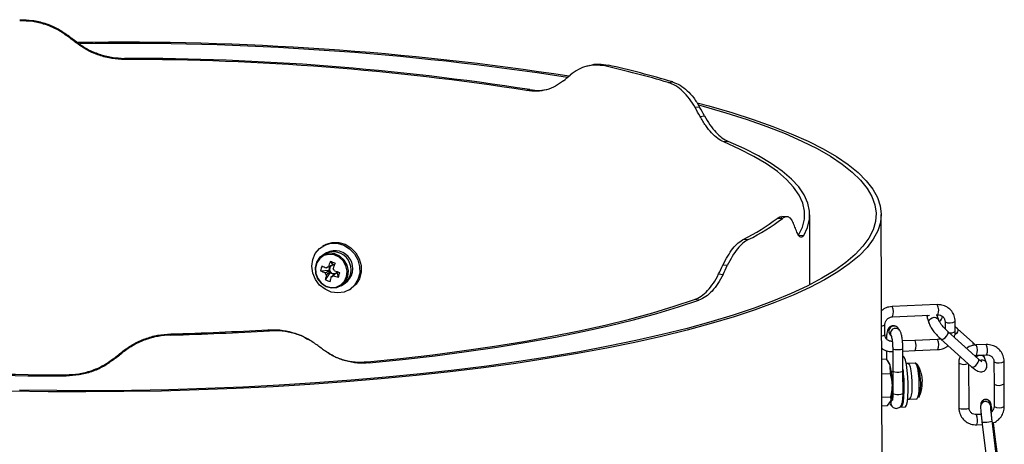
# Model space of a CAD drawing. Extents: x 9257 to 11477, y -43716 to -42172.
# Drawn here: x 10819 to 10915, y -42814 to -42773 of the extents above; entities that cross this region are included whole.
import ezdxf

# ---------------------------------------------------------------- set-up
doc = ezdxf.new("R2010")
doc.units = 0
doc.header["$MEASUREMENT"] = 0
doc.layers.get('0').update_dxf_attribs({"color": 71, "linetype": 'CONTINUOUS'})

msp = doc.modelspace()

# ---------------------------------------------------------------- linework, layer by layer
at = {"color": 7, "linetype": 'Continuous', "lineweight": 25}
for p, q in [((10823.295, -42774.366), (10823.293, -42774.477)), ((10824.187, -42775.163), (10824.189, -42775.052)), ((10828.88, -42776.646), (10828.878, -42776.757)), ((10874.455, -42777.34), (10874.135, -42777.427)), ((10876.25, -42777.305), (10875.929, -42777.392)), ((10882.148, -42779.013), (10882.584, -42778.956)), ((10868.275, -42779.799), (10868.594, -42779.712)), ((10885.227, -42781.415), (10884.793, -42781.471)), ((10885.266, -42782.333), (10885.7, -42782.277)), ((10888.018, -42784.777), (10887.584, -42784.834)), ((10893.774, -42792.163), (10893.278, -42792.146)), ((10896.039, -42798.823), (10896.015, -42791.962)), ((10903.294, -42872.232), (10903.015, -42791.938)), ((10893.331, -42792.341), (10892.835, -42792.324)), ((10894.928, -42793.981), (10895.422, -42793.998)), ((10848.408, -42794.98), (10848.271, -42795.064)), ((10889.548, -42794.353), (10889.983, -42794.408)), ((10848.495, -42795.807), (10848.261, -42795.952)), ((10848.665, -42795.702), (10848.495, -42795.807)), ((10849.032, -42796.557), (10849.252, -42796.809)), ((10849.22, -42796.927), (10849.252, -42796.809)), ((10849.446, -42796.879), (10849.252, -42796.809)), ((10887.939, -42796.957), (10887.507, -42796.902)), ((10848.082, -42797.454), (10848.884, -42797.407)), ((10848.554, -42798.345), (10849.022, -42797.668)), ((10848.982, -42797.038), (10848.884, -42797.407)), ((10849, -42797.449), (10848.884, -42797.407)), ((10849.022, -42797.668), (10849.054, -42797.551)), ((10849.022, -42797.668), (10849.489, -42797.838)), ((10849.731, -42797.714), (10849.615, -42797.672)), ((10849.731, -42797.714), (10849.771, -42797.564)), ((10849.844, -42798.092), (10849.731, -42797.714)), ((10887.088, -42797.774), (10887.521, -42797.828)), ((10850.1, -42798.93), (10850.334, -42798.785)), ((10850.334, -42798.785), (10850.505, -42798.68)), ((10850.899, -42799.318), (10851.035, -42799.234)), ((10885.154, -42800.337), (10884.721, -42800.282)), ((10908.515, -42800.779), (10904.084, -42800.969)), ((10904.127, -42801.968), (10907.763, -42801.812)), ((10908.407, -42801.785), (10908.557, -42801.778)), ((10908.652, -42802.304), (10908.499, -42801.839)), ((10908.499, -42801.839), (10908.499, -42801.84)), ((10903.383, -42803.714), (10903.379, -42802.739)), ((10907.549, -42802.153), (10907.703, -42802.618)), ((10909.271, -42802.446), (10909.273, -42803.155)), ((10909.279, -42802.466), (10909.271, -42802.448)), ((10910.274, -42803.418), (10910.271, -42802.443)), ((10833.402, -42803.645), (10833.4, -42803.757)), ((10843.082, -42803.342), (10842.907, -42803.237)), ((10903.856, -42803.683), (10904.031, -42803.901)), ((10904.81, -42803.275), (10904.635, -42803.057)), ((10904.81, -42803.275), (10904.819, -42803.287)), ((10912.546, -42806.127), (10909.539, -42803.422)), ((10910.505, -42803.147), (10910.273, -42802.938)), ((10912.009, -42804.499), (10910.505, -42803.147)), ((10847.057, -42804.276), (10846.882, -42804.173)), ((10906.311, -42804.287), (10905.105, -42804.338)), ((10908.526, -42804.192), (10906.311, -42804.287)), ((10906.331, -42804.299), (10906.311, -42804.287)), ((10908.546, -42804.204), (10908.526, -42804.192)), ((10908.87, -42804.165), (10911.877, -42806.87)), ((10912.292, -42804.774), (10912.009, -42804.499)), ((10913.307, -42804.694), (10912.321, -42804.734)), ((10828.719, -42805.45), (10828.721, -42805.339)), ((10903.534, -42805.278), (10903.536, -42806.096)), ((10904.139, -42805.381), (10904.145, -42805.379)), ((10904.139, -42805.381), (10904.145, -42805.38)), ((10904.144, -42805.082), (10904.152, -42807.275)), ((10905.152, -42807.272), (10905.144, -42805.078)), ((10905.145, -42805.338), (10906.354, -42805.286)), ((10906.354, -42805.286), (10908.569, -42805.191)), ((10912.361, -42805.733), (10913.348, -42805.694)), ((10827.832, -42806.044), (10827.83, -42806.155)), ((10852.669, -42806.388), (10852.843, -42806.491)), ((10903.064, -42806.117), (10903.546, -42806.096)), ((10903.779, -42806.46), (10903.689, -42806.31)), ((10905.655, -42806.538), (10905.467, -42806.546)), ((10906.333, -42806.509), (10905.655, -42806.538)), ((10910.612, -42806.504), (10910.628, -42810.892)), ((10911.628, -42810.888), (10911.613, -42806.632)), ((10912.152, -42805.772), (10912.361, -42805.733)), ((10912.367, -42805.903), (10912.334, -42805.936)), ((10913.33, -42806.512), (10913.176, -42806.047)), ((10914.065, -42806.365), (10914.072, -42808.558)), ((10914.071, -42806.383), (10914.065, -42806.367)), ((10915.072, -42808.555), (10915.065, -42806.361)), ((10903.069, -42807.565), (10903.914, -42807.528)), ((10903.914, -42807.528), (10903.906, -42806.805)), ((10904.152, -42807.354), (10904.011, -42807.36)), ((10904.152, -42807.275), (10904.159, -42809.469)), ((10905.159, -42809.465), (10905.152, -42807.272)), ((10823.151, -42807.765), (10823.152, -42807.654)), ((10914.072, -42808.558), (10914.08, -42810.752)), ((10914.079, -42808.576), (10914.072, -42808.558)), ((10915.08, -42810.748), (10915.072, -42808.555)), ((10904.097, -42809.358), (10904.159, -42809.355)), ((10903.077, -42809.849), (10903.952, -42809.811)), ((10903.621, -42810.662), (10903.962, -42810.229)), ((10903.879, -42810.508), (10904.055, -42810.726)), ((10905.617, -42810.043), (10905.805, -42810.035)), ((10905.805, -42810.035), (10906.483, -42810.006)), ((10903.08, -42810.685), (10903.621, -42810.662)), ((10904.952, -42810.822), (10905.345, -42810.806)), ((10912.766, -42810.557), (10912.754, -42810.732)), ((10913.752, -42810.797), (10913.764, -42810.622)), ((10914.087, -42810.77), (10914.08, -42810.752)), ((10912.811, -42811.54), (10912.345, -42811.559)), ((10912.363, -42811.571), (10912.345, -42811.559)), ((10912.891, -42812.265), (10913.426, -42816.666)), ((10914.419, -42816.545), (10913.884, -42812.145)), ((10914.191, -42813.733), (10914.023, -42812.347)), ((10912.385, -42812.558), (10912.924, -42812.536)), ((10914.371, -42815.209), (10914.191, -42813.733))]:
    msp.add_line(p, q, dxfattribs=at)
at = {"color": 7, "linetype": 'Continuous', "lineweight": 25, "flags": 128}
for points in [[(10884.999, -42781.006), (10886.126, -42781.308), (10888.368, -42781.955), (10890.465, -42782.625), (10892.414, -42783.318), (10894.21, -42784.031), (10895.848, -42784.763), (10897.325, -42785.512), (10898.638, -42786.276), (10899.783, -42787.054), (10900.758, -42787.844), (10901.56, -42788.644), (10902.188, -42789.453), (10902.641, -42790.267), (10902.916, -42791.086), (10903.014, -42791.908), (10902.935, -42792.73), (10902.678, -42793.551), (10902.244, -42794.37), (10901.634, -42795.183), (10900.85, -42795.989), (10899.893, -42796.786), (10898.766, -42797.573), (10897.471, -42798.348), (10896.011, -42799.108), (10894.389, -42799.852), (10892.61, -42800.579), (10890.677, -42801.287), (10888.595, -42801.973), (10886.368, -42802.637), (10884.003, -42803.277), (10881.503, -42803.891), (10878.875, -42804.479), (10876.126, -42805.038), (10873.261, -42805.567), (10870.286, -42806.066), (10867.21, -42806.533), (10864.039, -42806.966), (10860.78, -42807.366), (10857.44, -42807.73), (10854.028, -42808.059), (10850.552, -42808.351), (10847.019, -42808.606), (10843.437, -42808.823), (10839.816, -42809.002), (10836.162, -42809.142), (10832.485, -42809.243), (10828.793, -42809.304), (10825.095, -42809.326), (10821.399, -42809.309), (10817.713, -42809.252)], [(10885.117, -42781.212), (10885.559, -42781.331), (10887.79, -42781.97), (10889.88, -42782.632), (10891.823, -42783.316), (10893.615, -42784.02), (10895.252, -42784.744), (10896.73, -42785.484), (10898.047, -42786.24), (10899.197, -42787.01), (10900.18, -42787.791), (10900.993, -42788.583), (10901.634, -42789.382), (10902.102, -42790.189), (10902.394, -42791), (10902.512, -42791.813), (10902.454, -42792.628), (10902.221, -42793.442), (10901.814, -42794.253), (10901.232, -42795.059), (10900.478, -42795.858), (10899.553, -42796.65), (10898.459, -42797.431), (10897.199, -42798.2), (10895.776, -42798.955), (10894.193, -42799.695), (10892.453, -42800.417), (10890.561, -42801.121), (10888.521, -42801.805), (10886.338, -42802.466), (10884.016, -42803.104), (10881.561, -42803.716), (10878.979, -42804.303), (10876.276, -42804.862), (10873.457, -42805.391), (10870.529, -42805.891), (10867.499, -42806.359), (10864.374, -42806.794), (10861.161, -42807.196), (10857.868, -42807.564), (10854.501, -42807.896), (10851.069, -42808.193), (10847.58, -42808.452), (10844.041, -42808.675), (10840.46, -42808.86), (10836.847, -42809.006), (10833.209, -42809.114), (10829.554, -42809.184), (10825.891, -42809.214), (10822.229, -42809.205), (10818.575, -42809.157)], [(10894.928, -42793.981), (10895.298, -42793.196), (10895.488, -42792.408), (10895.496, -42791.619), (10895.324, -42790.832), (10894.971, -42790.049), (10894.439, -42789.271), (10893.728, -42788.501), (10892.841, -42787.74), (10891.781, -42786.992), (10890.548, -42786.256), (10889.148, -42785.536), (10887.584, -42784.834)], [(10895.422, -42793.998), (10895.795, -42793.206), (10895.987, -42792.412), (10895.996, -42791.617), (10895.823, -42790.824), (10895.468, -42790.034), (10894.931, -42789.25), (10894.215, -42788.474), (10893.32, -42787.707), (10892.251, -42786.952), (10891.008, -42786.211), (10889.596, -42785.485), (10888.018, -42784.777)], [(10847.316, -42796.37), (10847.566, -42795.779), (10847.966, -42795.293), (10848.486, -42794.948), (10849.088, -42794.769), (10849.726, -42794.77), (10850.354, -42794.95), (10850.925, -42795.297), (10851.396, -42795.784), (10851.733, -42796.375), (10851.911, -42797.027), (10851.916, -42797.691), (10851.749, -42798.318), (10851.421, -42798.861), (10850.957, -42799.281), (10850.391, -42799.545), (10849.765, -42799.635), (10849.126, -42799.544), (10848.521, -42799.278), (10847.995, -42798.857), (10847.587, -42798.313), (10847.327, -42797.685), (10847.234, -42797.021), (10847.316, -42796.37)], [(10848.408, -42794.98), (10848.622, -42794.864), (10849.224, -42794.685), (10849.862, -42794.686), (10850.49, -42794.866), (10851.061, -42795.213), (10851.532, -42795.7), (10851.869, -42796.291), (10852.047, -42796.943), (10852.053, -42797.607), (10851.885, -42798.234), (10851.557, -42798.777), (10851.093, -42799.197), (10851.035, -42799.234)], [(10850.769, -42798.016), (10850.823, -42797.461), (10850.698, -42796.905), (10850.41, -42796.406), (10849.988, -42796.02), (10849.479, -42795.787), (10848.937, -42795.734), (10848.422, -42795.866), (10847.989, -42796.168), (10847.685, -42796.608), (10847.543, -42797.139), (10847.579, -42797.702), (10847.788, -42798.237), (10848.148, -42798.685), (10848.62, -42798.999), (10849.153, -42799.144), (10849.689, -42799.104), (10850.169, -42798.884), (10850.543, -42798.508), (10850.769, -42798.016)], [(10850.636, -42798.019), (10850.687, -42797.493), (10850.57, -42796.964), (10850.295, -42796.491), (10849.895, -42796.124), (10849.411, -42795.903), (10848.897, -42795.852), (10848.407, -42795.977), (10847.996, -42796.265), (10847.708, -42796.683), (10847.573, -42797.186), (10847.607, -42797.721), (10847.805, -42798.229), (10848.147, -42798.655), (10848.596, -42798.953), (10849.102, -42799.091), (10849.61, -42799.053), (10850.067, -42798.844), (10850.422, -42798.487), (10850.636, -42798.019)], [(10852.669, -42806.388), (10855.908, -42806.056), (10859.07, -42805.688), (10862.146, -42805.286), (10865.127, -42804.849), (10868.007, -42804.379), (10870.777, -42803.878), (10873.431, -42803.346), (10875.961, -42802.785), (10878.361, -42802.197), (10880.625, -42801.582), (10882.747, -42800.944), (10884.721, -42800.282)], [(10852.843, -42806.491), (10856.109, -42806.157), (10859.297, -42805.787), (10862.397, -42805.381), (10865.403, -42804.941), (10868.306, -42804.467), (10871.099, -42803.962), (10873.774, -42803.426), (10876.325, -42802.86), (10878.744, -42802.267), (10881.026, -42801.648), (10883.164, -42801.004), (10885.154, -42800.337)], [(10908.474, -42801.782), (10908.488, -42801.811), (10908.499, -42801.839)], [(10907.703, -42802.618), (10907.684, -42802.478), (10907.729, -42802.307), (10907.843, -42802.16), (10908.008, -42802.059), (10908.199, -42802.018), (10908.386, -42802.045), (10908.541, -42802.136), (10908.642, -42802.275), (10908.652, -42802.303)], [(10908.87, -42804.165), (10908.898, -42804.183), (10909.002, -42804.187), (10909.136, -42804.132), (10909.282, -42804.026), (10909.415, -42803.884), (10909.516, -42803.728), (10909.57, -42803.582), (10909.569, -42803.468), (10909.538, -42803.421)], [(10910.505, -42803.147), (10910.535, -42803.194), (10910.536, -42803.307), (10910.482, -42803.453), (10910.381, -42803.609), (10910.247, -42803.751)], [(10904.144, -42805.081), (10904.152, -42805.101), (10904.223, -42805.141), (10904.358, -42805.172), (10904.537, -42805.189), (10904.732, -42805.189), (10904.914, -42805.173), (10905.054, -42805.142), (10905.133, -42805.102), (10905.144, -42805.078)], [(10905.673, -42809.206), (10905.672, -42808.544), (10905.639, -42807.865), (10905.576, -42807.218), (10905.488, -42806.652), (10905.382, -42806.209), (10905.265, -42805.921), (10905.147, -42805.811)], [(10905.655, -42806.538), (10905.744, -42806.609), (10905.843, -42806.86), (10905.93, -42807.265), (10905.995, -42807.781), (10906.031, -42808.352), (10906.035, -42808.916)], [(10906.333, -42806.509), (10906.371, -42806.522), (10906.472, -42806.684), (10906.566, -42807.016), (10906.643, -42807.483), (10906.694, -42808.034), (10906.715, -42808.61), (10906.702, -42809.147), (10906.657, -42809.587), (10906.585, -42809.884), (10906.494, -42810.004), (10906.483, -42810.006)], [(10906.491, -42806.591), (10906.525, -42806.602), (10906.621, -42806.756), (10906.711, -42807.072), (10906.784, -42807.516), (10906.832, -42808.039), (10906.852, -42808.585), (10906.839, -42809.095), (10906.797, -42809.514), (10906.729, -42809.796), (10906.657, -42809.903)], [(10911.877, -42806.87), (10911.905, -42806.888), (10912.009, -42806.893), (10912.143, -42806.838), (10912.289, -42806.731), (10912.422, -42806.589), (10912.523, -42806.433), (10912.577, -42806.287), (10912.576, -42806.173), (10912.546, -42806.127)], [(10904.152, -42807.275), (10904.16, -42807.295), (10904.231, -42807.335), (10904.366, -42807.366), (10904.544, -42807.382), (10904.74, -42807.383), (10904.921, -42807.366), (10905.062, -42807.336), (10905.14, -42807.296), (10905.152, -42807.272)], [(10904.159, -42809.469), (10904.167, -42809.488), (10904.238, -42809.529), (10904.373, -42809.559), (10904.552, -42809.576), (10904.747, -42809.576), (10904.929, -42809.56), (10905.07, -42809.529), (10905.148, -42809.489), (10905.159, -42809.465)], [(10904.952, -42810.822), (10904.995, -42810.807), (10905.1, -42810.641), (10905.187, -42810.303), (10905.248, -42809.819), (10905.279, -42809.223)], [(10905.345, -42810.806), (10905.388, -42810.79), (10905.494, -42810.624), (10905.581, -42810.287), (10905.642, -42809.802), (10905.673, -42809.206)], [(10904.15, -42809.726), (10904.079, -42809.752), (10904.062, -42809.761)], [(10910.628, -42810.892), (10910.635, -42810.91), (10910.704, -42810.95), (10910.837, -42810.981), (10911.015, -42810.998), (10911.21, -42810.999), (10911.393, -42810.983), (10911.535, -42810.953), (10911.615, -42810.913), (10911.628, -42810.888)], [(10912.891, -42812.265), (10912.927, -42812.292), (10913.033, -42812.308), (10913.192, -42812.308), (10913.382, -42812.292), (10913.572, -42812.264), (10913.735, -42812.226), (10913.844, -42812.185), (10913.884, -42812.148), (10913.884, -42812.145)], [(10914.191, -42813.733), (10914.191, -42813.736), (10914.152, -42813.774), (10914.085, -42813.801)]]:
    msp.add_lwpolyline(points, dxfattribs=at)
at = {"color": 7, "linetype": 'Continuous', "lineweight": 25}
for centre, radius, start, end in [((10828.632, -43064.84), 289.776, 81.30819, 90.85935), ((10828.628, -43062.817), 287.641, 81.26979, 90.83089), ((10829.015, -43031.673), 254.916, 81.14051, 90.0307), ((10829.035, -43033.383), 256.737, 81.13647, 90.03474), ((10855.845, -42867.149), 91.976, 73.38284, 77.38683), ((10856.058, -42867.711), 92.634, 73.36004, 77.40962), ((10880.748, -42776.42), 19.975, 296.13899, 307.23648), ((10881.14, -42776.337), 20.118, 296.07561, 307.29986), ((10849.324, -42797.352), 1.753, 305.18248, 118.2129), ((10849.494, -42797.247), 1.753, 305.18248, 118.2129), ((10852.31, -42798.33), 4.317, 161.77532, 168.29346), ((10851.536, -42790.205), 7.548, 243.8463, 247.56505), ((10860.506, -42800.664), 12.188, 160.30765, 162.88144), ((10849.372, -42797.295), 0.403, 127.47455, 202.59423), ((10842.17, -42816.24), 20.845, 69.41445, 70.78075), ((10849.335, -42797.266), 0.358, 111.64362, 125.63392), ((10849.341, -42797.289), 0.382, 76.09672, 108.37582), ((10860.974, -42800.833), 12.188, 160.30765, 162.88144), ((10851.409, -42790.679), 7.548, 243.8463, 247.56505), ((10849.059, -42797.516), 0.548, 194.75037, 221.04099), ((10856.555, -42799.66), 8.109, 167.28613, 170.66389), ((10848.945, -42797.494), 0.426, 101.59553, 132.75292), ((10849.433, -42797.285), 0.463, 200.77601, 215.01535), ((10849.401, -42797.322), 0.416, 213.37655, 286.81865), ((10849.027, -42797.628), 0.426, 281.59553, 312.75292), ((10852.509, -42787.794), 10.637, 252.53541, 255.49343), ((10848.913, -42797.606), 0.548, 14.75037, 41.04099), ((10852.635, -42787.32), 10.637, 252.53541, 255.49343), ((10849.406, -42797.381), 0.358, 288.72061, 305.62784), ((10849.401, -42797.375), 0.366, 305.76935, 331.38351), ((10834.578, -42793.757), 15.87, 344.14825, 345.92053), ((10850.229, -42794.448), 4.242, 246.73851, 253.45669), ((10857.022, -42799.83), 8.109, 167.28613, 170.66389), ((10907.546, -42801.321), 1.11, 335.67825, 29.23655), ((10903.111, -42801.512), 1.114, 335.83085, 29.15463), ((10907.946, -42802.03), 0.415, 149.52098, 197.13771), ((10903.101, -42802.43), 0.417, 263.37468, 311.97135), ((10908.226, -42801.747), 0.833, 308.48546, 346.33696), ((10909.753, -42801.524), 1.054, 243.24289, 299.40406), ((10825.352, -42503.005), 300.86, 271.53292, 273.37859), ((10825.357, -42505.033), 298.72, 271.54329, 273.36822), ((10903.105, -42803.413), 0.409, 263.05658, 312.713), ((10904.254, -42803.381), 0.5, 40.40062, 217.16412), ((10904.43, -42803.6), 0.501, 40.47338, 213.04226), ((10909.824, -42802.677), 0.867, 258.94544, 301.32006), ((10822.995, -42551.028), 256.737, 261.13647, 270.03474), ((10823.016, -42552.738), 254.916, 261.14051, 270.0307), ((10905.098, -42804.821), 1.339, 339.7099, 22.97526), ((10907.313, -42804.726), 1.339, 339.7099, 22.97526), ((10911.804, -42804.632), 0.244, 322.95687, 33.07129), ((10911.279, -42805.277), 1.175, 337.16303, 27.53146), ((10912.27, -42805.237), 1.171, 337.03082, 27.60255), ((10902.576, -42807.097), 1.361, 12.39629, 27.88742), ((10903.811, -42808.369), 3.25, 17.34159, 31.75639), ((10911.137, -42805.495), 1.137, 242.53378, 290.41164), ((10912.724, -42806.243), 0.493, 23.48532, 136.36567), ((10912.895, -42806.69), 0.47, 22.24761, 113.01556), ((10914.548, -42805.444), 1.052, 243.09098, 299.41841), ((10895.325, -42808.682), 8.784, 0.1314, 12.3434), ((10891.807, -42808.889), 13.477, 358.57965, 8.04431), ((10904.301, -42808.243), 2.743, 14.38492, 17.32623), ((10903.811, -42808.369), 3.25, 3.49319, 14.38562), ((10904.13, -42808.518), 2.903, 353.87498, 3.36298), ((10906.621, -42808.197), 0.434, 339.68803, 6.26488), ((10914.555, -42807.638), 1.053, 243.09799, 299.40411), ((10898.998, -42808.975), 5.12, 345.8258, 3.5015), ((10904.598, -42809.204), 1.466, 325.47317, 11.35716), ((10903.811, -42808.369), 3.25, 333.15841, 353.74477), ((10906.61, -42808.677), 0.434, 339.68803, 6.26488), ((10904.442, -42810.427), 0.489, 131.34785, 217.8186), ((10913.253, -42810.77), 0.5, 356.92832, 175.67218), ((10913.264, -42810.595), 0.5, 356.88597, 175.64291), ((10914.563, -42809.831), 1.053, 243.09799, 299.40411), ((10911.046, -42812.094), 1.417, 340.87994, 21.66005)]:
    msp.add_arc(centre, radius, start, end, dxfattribs=at)
for major_axis, ratio, start_param, end_param in [((69.265, -55.371), 0.138535, 1.707327, 1.72016), ((69.763, -55.769), 0.138535, 1.707116, 1.719857), ((68.796, 44.046), 0.199427, 5.308159, 5.320992), ((59.161, -55.712), 0.657852, 1.106807, 1.11964), ((59.586, -56.113), 0.657852, 1.106596, 1.119337), ((69.706, -12.633), 0.533675, 0.296315, 0.309056), ((58.907, 56.191), 0.653178, 5.230953, 5.243786), ((59.33, 56.595), 0.653178, 5.230742, 5.243483), ((70.159, -51.017), 0.031748, 1.268443, 1.281184), ((69.399, 56.173), 0.134688, 4.629802, 4.642543), ((68.903, 55.772), 0.134688, 4.630013, 4.642846)]:
    msp.add_ellipse((10826.015, -42792.206), major_axis=major_axis, ratio=ratio, start_param=start_param, end_param=end_param, dxfattribs=at)
for points, knots in [([(10818.603, -42772.854), (10819.017, -42772.863), (10819.856, -42772.88), (10821.078, -42773.174), (10822.255, -42773.649), (10822.945, -42774.124), (10823.295, -42774.366)], [0, 0, 0, 0, 0.245716, 0.498526, 0.745615, 1, 1, 1, 1]), ([(10823.293, -42774.477), (10822.957, -42774.244), (10822.273, -42773.771), (10821.112, -42773.297), (10819.877, -42772.994), (10819.031, -42772.976), (10818.602, -42772.966)], [0, 0, 0, 0, 0.2451789, 0.4974833, 0.745097, 1, 1, 1, 1]), ([(10828.878, -42776.757), (10828.464, -42776.736), (10827.625, -42776.694), (10826.403, -42776.375), (10825.227, -42775.885), (10824.537, -42775.406), (10824.187, -42775.163)], [0, 0, 0, 0, 0.245261, 0.497644, 0.745175, 1, 1, 1, 1]), ([(10824.189, -42775.052), (10824.526, -42775.286), (10825.209, -42775.762), (10826.369, -42776.251), (10827.604, -42776.579), (10828.45, -42776.624), (10828.88, -42776.646)], [0, 0, 0, 0, 0.245556, 0.498216, 0.745457, 1, 1, 1, 1]), ([(10875.929, -42777.392), (10875.639, -42777.346), (10875.049, -42777.253), (10874.174, -42777.384), (10873.32, -42777.702), (10872.812, -42778.085), (10872.554, -42778.28)], [0, 0, 0, 0, 0.245706, 0.498505, 0.745603, 1, 1, 1, 1]), ([(10874.456, -42777.342), (10874.463, -42777.339), (10874.747, -42777.225), (10875.357, -42777.18), (10875.95, -42777.263), (10876.25, -42777.305)], [0, 0, 0, 0, 0.013218, 0.499454, 1, 1, 1, 1]), ([(10871.89, -42778.845), (10871.638, -42779.034), (10871.126, -42779.418), (10870.24, -42779.749), (10869.284, -42779.908), (10868.614, -42779.836), (10868.275, -42779.799)], [0, 0, 0, 0, 0.245544, 0.49819, 0.745444, 1, 1, 1, 1]), ([(10884.793, -42781.471), (10884.611, -42781.171), (10884.243, -42780.563), (10883.6, -42779.856), (10882.898, -42779.303), (10882.4, -42779.111), (10882.148, -42779.013)], [0, 0, 0, 0, 0.245179, 0.497483, 0.745097, 1, 1, 1, 1]), ([(10882.584, -42778.956), (10882.827, -42779.05), (10883.321, -42779.239), (10884.014, -42779.78), (10884.667, -42780.491), (10885.039, -42781.104), (10885.227, -42781.415)], [0, 0, 0, 0, 0.245716, 0.498526, 0.745615, 1, 1, 1, 1]), ([(10868.594, -42779.712), (10868.922, -42779.752), (10869.536, -42779.827), (10870.112, -42779.713), (10870.381, -42779.66)], [0, 0, 0, 0, 0.534255, 1, 1, 1, 1]), ([(10887.584, -42784.834), (10887.39, -42784.734), (10886.996, -42784.532), (10886.399, -42783.978), (10885.807, -42783.259), (10885.448, -42782.645), (10885.266, -42782.333)], [0, 0, 0, 0, 0.245261, 0.497644, 0.745175, 1, 1, 1, 1]), ([(10885.7, -42782.277), (10885.875, -42782.577), (10886.231, -42783.187), (10886.814, -42783.902), (10887.419, -42784.467), (10887.817, -42784.673), (10888.018, -42784.777)], [0, 0, 0, 0, 0.245556, 0.498216, 0.745457, 1, 1, 1, 1]), ([(10892.835, -42792.324), (10892.949, -42792.243), (10893.105, -42792.132), (10893.241, -42792.163), (10893.278, -42792.171)], [0, 0, 0, 0, 0.728049, 1, 1, 1, 1]), ([(10894.469, -42792.925), (10894.397, -42792.761), (10894.251, -42792.428), (10893.981, -42792.187), (10893.675, -42792.126), (10893.447, -42792.268), (10893.331, -42792.341)], [0, 0, 0, 0, 0.245197, 0.497519, 0.745116, 1, 1, 1, 1]), ([(10895.422, -42793.998), (10895.366, -42794.07), (10895.252, -42794.217), (10895.059, -42794.166), (10894.854, -42793.929), (10894.72, -42793.595), (10894.652, -42793.426)], [0, 0, 0, 0, 0.245278, 0.497678, 0.745193, 1, 1, 1, 1]), ([(10887.507, -42796.902), (10887.661, -42796.598), (10887.975, -42795.981), (10888.49, -42795.254), (10889.023, -42794.675), (10889.371, -42794.461), (10889.548, -42794.353)], [0, 0, 0, 0, 0.245179, 0.497483, 0.745097, 1, 1, 1, 1]), ([(10889.983, -42794.408), (10889.812, -42794.512), (10889.466, -42794.723), (10888.939, -42795.289), (10888.417, -42796.02), (10888.1, -42796.641), (10887.939, -42796.957)], [0, 0, 0, 0, 0.245716, 0.498526, 0.745615, 1, 1, 1, 1]), ([(10849.127, -42796.975), (10849.115, -42796.98), (10848.975, -42797.04), (10848.818, -42797.109), (10848.673, -42797.174), (10848.655, -42797.181)], [0, 0, 0, 0, 0.069981, 0.886623, 1, 1, 1, 1]), ([(10848.859, -42797.077), (10848.873, -42797.071), (10848.985, -42797.024), (10849.105, -42796.974), (10849.212, -42796.93), (10849.22, -42796.927)], [0, 0, 0, 0, 0.113377, 0.930019, 1, 1, 1, 1]), ([(10848.529, -42797.656), (10848.546, -42797.648), (10848.692, -42797.583), (10848.848, -42797.515), (10848.989, -42797.454), (10849, -42797.449)], [0, 0, 0, 0, 0.113377, 0.930019, 1, 1, 1, 1]), ([(10849.054, -42797.551), (10849.044, -42797.558), (10848.923, -42797.656), (10848.787, -42797.764), (10848.661, -42797.864), (10848.645, -42797.876)], [0, 0, 0, 0, 0.0699814, 0.8866228, 1, 1, 1, 1]), ([(10849.113, -42798.045), (10849.128, -42798.033), (10849.254, -42797.933), (10849.39, -42797.825), (10849.511, -42797.728), (10849.521, -42797.72)], [0, 0, 0, 0, 0.113377, 0.930019, 1, 1, 1, 1]), ([(10849.615, -42797.672), (10849.608, -42797.678), (10849.521, -42797.758), (10849.421, -42797.847), (10849.328, -42797.931), (10849.316, -42797.941)], [0, 0, 0, 0, 0.069981, 0.886623, 1, 1, 1, 1]), ([(10884.721, -42800.282), (10884.941, -42800.184), (10885.386, -42799.986), (10886.009, -42799.431), (10886.592, -42798.708), (10886.922, -42798.088), (10887.088, -42797.774)], [0, 0, 0, 0, 0.245261, 0.497644, 0.745175, 1, 1, 1, 1]), ([(10887.521, -42797.828), (10887.36, -42798.132), (10887.034, -42798.747), (10886.46, -42799.466), (10885.831, -42800.033), (10885.381, -42800.234), (10885.154, -42800.337)], [0, 0, 0, 0, 0.245556, 0.498216, 0.745457, 1, 1, 1, 1]), ([(10910.271, -42802.443), (10910.265, -42802.337), (10910.248, -42802.06), (10910.089, -42801.632), (10909.774, -42801.219), (10909.346, -42800.926), (10908.908, -42800.785), (10908.625, -42800.781), (10908.515, -42800.779)], [0, 0, 0, 0, 0.117042, 0.307981, 0.498648, 0.688611, 0.878293, 1, 1, 1, 1]), ([(10904.084, -42800.969), (10903.979, -42800.98), (10903.702, -42801.008), (10903.333, -42801.141), (10903.124, -42801.32), (10903.048, -42801.385)], [0, 0, 0, 0, 0.279297, 0.73788, 1, 1, 1, 1]), ([(10907.511, -42801.823), (10907.507, -42801.845), (10907.493, -42801.935), (10907.517, -42802.043), (10907.541, -42802.126), (10907.549, -42802.153)], [0, 0, 0, 0, 0.176505, 0.734674, 1, 1, 1, 1]), ([(10908.557, -42801.778), (10908.602, -42801.779), (10908.737, -42801.78), (10908.949, -42801.856), (10909.15, -42802.031), (10909.256, -42802.245), (10909.267, -42802.393), (10909.271, -42802.446)], [0, 0, 0, 0, 0.117664, 0.351854, 0.598524, 0.855822, 1, 1, 1, 1]), ([(10903.379, -42802.739), (10903.382, -42802.695), (10903.389, -42802.562), (10903.475, -42802.342), (10903.663, -42802.129), (10903.895, -42801.998), (10904.056, -42801.977), (10904.127, -42801.968)], [0, 0, 0, 0, 0.117098, 0.353361, 0.587022, 0.815386, 1, 1, 1, 1]), ([(10907.703, -42802.618), (10907.725, -42802.677), (10907.789, -42802.844), (10907.967, -42803.139), (10908.251, -42803.52), (10908.569, -42803.881), (10908.776, -42804.076), (10908.87, -42804.165)], [0, 0, 0, 0, 0.1249185, 0.35186, 0.5869836, 0.8106539, 1, 1, 1, 1]), ([(10909.539, -42803.422), (10909.493, -42803.379), (10909.364, -42803.259), (10909.138, -42803.017), (10908.908, -42802.733), (10908.75, -42802.502), (10908.671, -42802.354), (10908.657, -42802.318), (10908.652, -42802.304)], [0, 0, 0, 0, 0.118184, 0.330919, 0.552547, 0.743952, 0.897228, 1, 1, 1, 1]), ([(10833.4, -42803.757), (10832.986, -42803.787), (10832.147, -42803.847), (10830.928, -42804.191), (10829.754, -42804.706), (10829.068, -42805.2), (10828.719, -42805.45)], [0, 0, 0, 0, 0.2457159, 0.4985262, 0.745615, 1, 1, 1, 1]), ([(10828.721, -42805.339), (10829.056, -42805.097), (10829.736, -42804.607), (10830.894, -42804.093), (10832.127, -42803.739), (10832.973, -42803.677), (10833.402, -42803.645)], [0, 0, 0, 0, 0.245179, 0.497483, 0.745097, 1, 1, 1, 1]), ([(10842.907, -42803.237), (10843.31, -42803.232), (10844.128, -42803.221), (10845.304, -42803.468), (10846.236, -42803.79), (10846.716, -42804.098), (10846.868, -42804.196)], [0, 0, 0, 0, 0.285432, 0.579104, 0.866154, 1, 1, 1, 1]), ([(10847.603, -42804.64), (10847.282, -42804.427), (10846.63, -42803.993), (10845.516, -42803.577), (10844.324, -42803.328), (10843.5, -42803.337), (10843.082, -42803.342)], [0, 0, 0, 0, 0.245197, 0.497519, 0.745116, 1, 1, 1, 1]), ([(10904.096, -42804.382), (10904.051, -42804.381), (10903.917, -42804.379), (10903.704, -42804.304), (10903.503, -42804.129), (10903.397, -42803.915), (10903.387, -42803.767), (10903.383, -42803.714)], [0, 0, 0, 0, 0.117664, 0.351854, 0.598524, 0.855822, 1, 1, 1, 1]), ([(10904.635, -42803.057), (10904.593, -42803.012), (10904.51, -42802.923), (10904.315, -42802.839), (10904.103, -42802.834), (10903.917, -42802.906), (10903.782, -42803.022), (10903.691, -42803.158), (10903.621, -42803.333), (10903.57, -42803.579), (10903.539, -42803.866), (10903.535, -42804.075), (10903.534, -42804.133)], [0, 0, 0, 0, 0.087097, 0.173646, 0.260931, 0.34512, 0.418111, 0.492665, 0.588115, 0.746522, 0.929328, 1, 1, 1, 1]), ([(10905.144, -42805.078), (10905.143, -42804.997), (10905.14, -42804.76), (10905.112, -42804.356), (10905.054, -42803.917), (10904.973, -42803.582), (10904.896, -42803.388), (10904.821, -42803.289), (10904.81, -42803.275)], [0, 0, 0, 0, 0.112083, 0.328346, 0.547239, 0.775477, 0.967573, 1, 1, 1, 1]), ([(10910.161, -42803.981), (10910.197, -42803.89), (10910.268, -42803.708), (10910.272, -42803.514), (10910.274, -42803.418)], [0, 0, 0, 0, 0.50193, 1, 1, 1, 1]), ([(10904.005, -42803.863), (10904.004, -42803.862), (10904.002, -42803.858), (10904.018, -42803.896), (10904.044, -42803.996), (10904.083, -42804.198), (10904.121, -42804.508), (10904.141, -42804.826), (10904.143, -42805.018), (10904.144, -42805.082)], [0, 0, 0, 0, 0.026914, 0.118033, 0.245819, 0.420947, 0.638227, 0.880703, 1, 1, 1, 1]), ([(10908.887, -42804.071), (10908.839, -42804.101), (10908.727, -42804.172), (10908.599, -42804.184), (10908.526, -42804.192)], [0, 0, 0, 0, 0.432816, 1, 1, 1, 1]), ([(10912.321, -42804.734), (10912.216, -42804.745), (10911.939, -42804.773), (10911.604, -42804.885), (10911.423, -42805.036), (10911.376, -42805.074)], [0, 0, 0, 0, 0.311716, 0.823802, 1, 1, 1, 1]), ([(10915.065, -42806.361), (10915.058, -42806.255), (10915.042, -42805.978), (10914.882, -42805.55), (10914.567, -42805.137), (10914.14, -42804.842), (10913.701, -42804.701), (10913.418, -42804.696), (10913.307, -42804.694)], [0, 0, 0, 0, 0.117104, 0.307987, 0.498637, 0.688657, 0.87846, 1, 1, 1, 1]), ([(10852.843, -42806.491), (10852.46, -42806.508), (10851.682, -42806.543), (10850.541, -42806.324), (10849.436, -42805.922), (10848.783, -42805.49), (10848.452, -42805.27)], [0, 0, 0, 0, 0.245278, 0.497678, 0.745193, 1, 1, 1, 1]), ([(10848.832, -42805.506), (10848.971, -42805.595), (10849.44, -42805.898), (10850.336, -42806.206), (10851.486, -42806.439), (10852.271, -42806.405), (10852.669, -42806.388)], [0, 0, 0, 0, 0.123279, 0.416869, 0.704191, 1, 1, 1, 1]), ([(10903.06, -42805.033), (10903.144, -42805.097), (10903.363, -42805.265), (10903.747, -42805.374), (10904.029, -42805.379), (10904.139, -42805.381)], [0, 0, 0, 0, 0.273293, 0.715965, 1, 1, 1, 1]), ([(10908.569, -42805.191), (10908.674, -42805.18), (10908.951, -42805.151), (10909.309, -42805.025), (10909.509, -42804.855), (10909.575, -42804.799)], [0, 0, 0, 0, 0.289191, 0.764019, 1, 1, 1, 1]), ([(10913.176, -42806.047), (10913.155, -42805.988), (10913.116, -42805.88), (10913.043, -42805.761), (10913.009, -42805.707)], [0, 0, 0, 0, 0.541319, 1, 1, 1, 1]), ([(10913.348, -42805.694), (10913.393, -42805.694), (10913.527, -42805.696), (10913.741, -42805.772), (10913.942, -42805.947), (10914.05, -42806.161), (10914.061, -42806.31), (10914.065, -42806.365)], [0, 0, 0, 0, 0.1176741, 0.3512224, 0.5966968, 0.8526322, 1, 1, 1, 1]), ([(10827.83, -42806.155), (10827.495, -42806.395), (10826.815, -42806.882), (10825.659, -42807.38), (10824.426, -42807.709), (10823.58, -42807.746), (10823.151, -42807.765)], [0, 0, 0, 0, 0.245556, 0.498216, 0.745457, 1, 1, 1, 1]), ([(10823.152, -42807.654), (10823.566, -42807.636), (10824.405, -42807.601), (10825.624, -42807.282), (10826.797, -42806.782), (10827.484, -42806.292), (10827.832, -42806.044)], [0, 0, 0, 0, 0.245261, 0.497644, 0.745175, 1, 1, 1, 1]), ([(10903.906, -42806.805), (10903.901, -42806.788), (10903.836, -42806.546), (10903.686, -42806.313), (10903.546, -42806.096)], [0, 0, 0, 0, 0.0701852, 1, 1, 1, 1]), ([(10906.396, -42806.521), (10906.389, -42806.517), (10906.37, -42806.506), (10906.346, -42806.513), (10906.331, -42806.518)], [0, 0, 0, 0, 0.390241, 1, 1, 1, 1]), ([(10910.753, -42805.859), (10910.706, -42805.976), (10910.622, -42806.185), (10910.615, -42806.407), (10910.612, -42806.504)], [0, 0, 0, 0, 0.56548, 1, 1, 1, 1]), ([(10911.877, -42806.87), (10911.935, -42806.92), (10912.108, -42807.072), (10912.347, -42807.236), (10912.598, -42807.351), (10912.853, -42807.383), (10913.096, -42807.307), (10913.27, -42807.153), (10913.363, -42806.96), (10913.385, -42806.764), (10913.363, -42806.621), (10913.338, -42806.538), (10913.33, -42806.512)], [0, 0, 0, 0, 0.090317, 0.274143, 0.406435, 0.523291, 0.615029, 0.704604, 0.789308, 0.867508, 0.957312, 1, 1, 1, 1]), ([(10912.885, -42806.38), (10912.886, -42806.38), (10912.893, -42806.382), (10912.864, -42806.371), (10912.798, -42806.33), (10912.682, -42806.246), (10912.588, -42806.163), (10912.546, -42806.127)], [0, 0, 0, 0, 0.004631, 0.185921, 0.424409, 0.747152, 1, 1, 1, 1]), ([(10904.109, -42808.662), (10904.104, -42808.559), (10904.088, -42808.173), (10903.987, -42807.801), (10903.914, -42807.528)], [0, 0, 0, 0, 0.268634, 1, 1, 1, 1]), ([(10903.952, -42809.811), (10903.977, -42809.714), (10904.073, -42809.338), (10904.094, -42808.95), (10904.109, -42808.662)], [0, 0, 0, 0, 0.257551, 1, 1, 1, 1]), ([(10904.055, -42810.726), (10904.096, -42810.771), (10904.179, -42810.86), (10904.375, -42810.944), (10904.587, -42810.949), (10904.773, -42810.877), (10904.907, -42810.761), (10904.999, -42810.625), (10905.069, -42810.45), (10905.121, -42810.205), (10905.155, -42809.86), (10905.158, -42809.587), (10905.159, -42809.465)], [0, 0, 0, 0, 0.080977, 0.161444, 0.242596, 0.320869, 0.388731, 0.458046, 0.546789, 0.694064, 0.864025, 1, 1, 1, 1]), ([(10904.159, -42809.469), (10904.159, -42809.537), (10904.158, -42809.729), (10904.139, -42809.973), (10904.116, -42810.124), (10904.099, -42810.178), (10904.102, -42810.172), (10904.103, -42810.17)], [0, 0, 0, 0, 0.195669, 0.553769, 0.801468, 0.96441, 1, 1, 1, 1]), ([(10903.962, -42810.229), (10903.966, -42810.219), (10904.019, -42810.075), (10903.984, -42809.938), (10903.952, -42809.811)], [0, 0, 0, 0, 0.070185, 1, 1, 1, 1]), ([(10906.48, -42809.996), (10906.509, -42809.997), (10906.552, -42810), (10906.579, -42809.977), (10906.588, -42809.969)], [0, 0, 0, 0, 0.65603, 1, 1, 1, 1]), ([(10913.886, -42811.235), (10913.872, -42811.127), (10913.84, -42810.884), (10913.797, -42810.622), (10913.776, -42810.505), (10913.742, -42810.392), (10913.69, -42810.289), (10913.606, -42810.191), (10913.475, -42810.104), (10913.307, -42810.061), (10913.128, -42810.08), (10912.98, -42810.153), (10912.878, -42810.25), (10912.816, -42810.349), (10912.784, -42810.437), (10912.77, -42810.51), (10912.767, -42810.541), (10912.766, -42810.557)], [0, 0, 0, 0, 0.129294, 0.292324, 0.434297, 0.485513, 0.521476, 0.569995, 0.625332, 0.688541, 0.753821, 0.814153, 0.863097, 0.904825, 0.940161, 0.968535, 1, 1, 1, 1]), ([(10910.628, -42810.892), (10910.634, -42810.997), (10910.65, -42811.275), (10910.81, -42811.703), (10911.125, -42812.116), (10911.553, -42812.41), (10911.992, -42812.552), (10912.275, -42812.556), (10912.385, -42812.558)], [0, 0, 0, 0, 0.117104, 0.307987, 0.498637, 0.688657, 0.87846, 1, 1, 1, 1]), ([(10912.345, -42811.559), (10912.3, -42811.558), (10912.165, -42811.556), (10911.951, -42811.48), (10911.75, -42811.305), (10911.643, -42811.091), (10911.632, -42810.942), (10911.628, -42810.888)], [0, 0, 0, 0, 0.1176741, 0.3512224, 0.5966968, 0.8526322, 1, 1, 1, 1]), ([(10912.754, -42810.732), (10912.754, -42810.767), (10912.752, -42810.865), (10912.766, -42811.067), (10912.799, -42811.436), (10912.843, -42811.861), (10912.876, -42812.139), (10912.891, -42812.265)], [0, 0, 0, 0, 0.122953, 0.343865, 0.58284, 0.809493, 1, 1, 1, 1]), ([(10913.884, -42812.145), (10913.875, -42812.07), (10913.849, -42811.852), (10913.809, -42811.485), (10913.773, -42811.107), (10913.756, -42810.889), (10913.753, -42810.795), (10913.753, -42810.794), (10913.753, -42810.794)], [0, 0, 0, 0, 0.122748, 0.35945, 0.596373, 0.830114, 0.946695, 1, 1, 1, 1]), ([(10914.08, -42810.752), (10914.077, -42810.796), (10914.07, -42810.928), (10913.99, -42811.146), (10913.859, -42811.275), (10913.796, -42811.336)], [0, 0, 0, 0, 0.204467, 0.6187, 1, 1, 1, 1]), ([(10913.914, -42812.389), (10914.002, -42812.359), (10914.257, -42812.274), (10914.607, -42811.979), (10914.916, -42811.548), (10915.062, -42811.115), (10915.075, -42810.844), (10915.08, -42810.748)], [0, 0, 0, 0, 0.129538, 0.373955, 0.619201, 0.864631, 1, 1, 1, 1])]:
    msp.add_open_spline(points, degree=3, knots=knots, dxfattribs=at)

doc.saveas('drawing.dxf')
